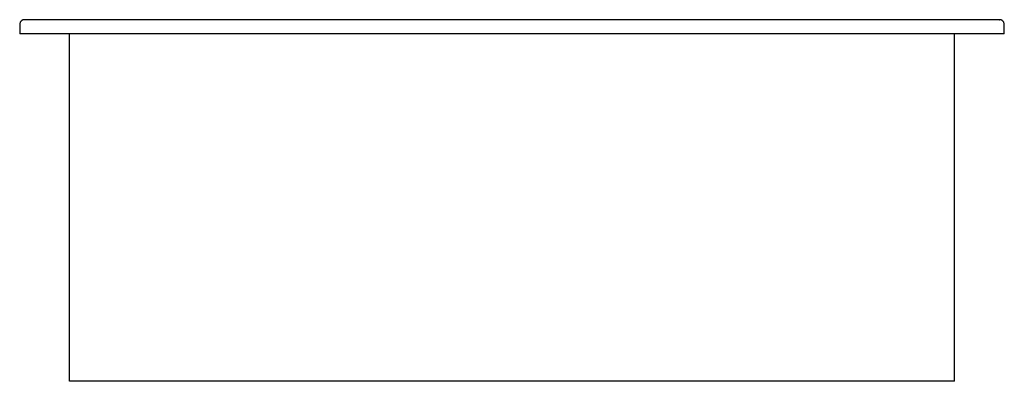
# Model space of a CAD drawing. Extents: x -26 to 0, y -9.2 to 0.4.
import ezdxf

# ---------------------------------------------------------------- set-up
doc = ezdxf.new("R2010")
doc.units = 0
doc.header["$MEASUREMENT"] = 0
doc.layers.add('250', color=2, linetype='Continuous')

msp = doc.modelspace()

# ---------------------------------------------------------------- linework, layer by layer
at = {"layer": '250'}
for p, q in [((-0.129, 0.375), (-25.871, 0.375)), ((-26, 0.245), (-26, 0)), ((0, 0), (-26, 0)), ((-24.688, -9.187), (-24.688, 0)), ((-1.313, -9.187), (-1.313, 0)), ((0, 0), (0, 0.245)), ((-1.313, -9.187), (-24.688, -9.187))]:
    msp.add_line(p, q, dxfattribs=at)
for points, knots in [([(-25.87, 0.375), (-25.874, 0.375), (-25.883, 0.375), (-25.897, 0.373), (-25.913, 0.368), (-25.928, 0.362), (-25.942, 0.354), (-25.954, 0.345), (-25.966, 0.333), (-25.976, 0.321), (-25.988, 0.303), (-25.997, 0.278), (-26, 0.256), (-26, 0.245)], [0.366494, 0.366494, 0.366494, 0.366494, 0.4, 0.45, 0.5, 0.55, 0.6, 0.65, 0.7, 0.75, 0.8, 0.9, 1, 1, 1, 1]), ([(0, 0.245), (0, 0.256), (-0.003, 0.278), (-0.012, 0.303), (-0.024, 0.321), (-0.034, 0.333), (-0.046, 0.345), (-0.058, 0.354), (-0.072, 0.362), (-0.087, 0.368), (-0.103, 0.373), (-0.117, 0.375), (-0.126, 0.375), (-0.13, 0.375)], [-1, -1, -1, -1, -0.9, -0.8, -0.75, -0.7, -0.65, -0.6, -0.55, -0.5, -0.45, -0.4, -0.366494, -0.366494, -0.366494, -0.366494])]:
    msp.add_open_spline(points, degree=3, knots=knots, dxfattribs=at)
for points in [[(-25.87, 0.375), (-25.874, 0.375), (-25.878, 0.375), (-25.881, 0.375)], [(-0.13, 0.375), (-0.126, 0.375), (-0.122, 0.375), (-0.119, 0.375)]]:
    msp.add_open_spline(points, degree=3, dxfattribs=at)

doc.saveas('drawing.dxf')
